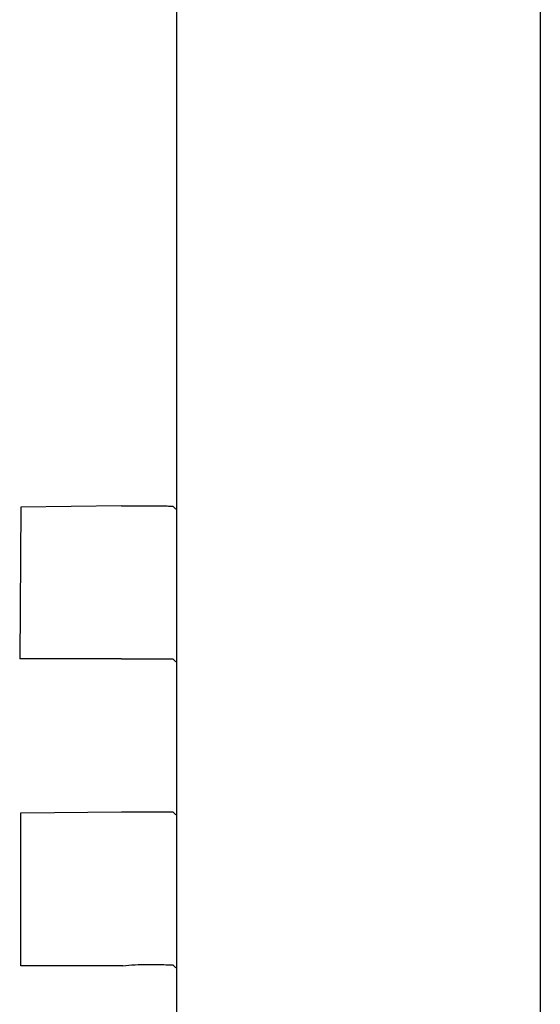
# Model space of a CAD drawing. Units: millimetres. Extents: x 1694 to 13304, y 4555 to 12189.
# Drawn here: x 9429 to 9439, y 10408 to 10427 of the extents above; entities that cross this region are included whole.
import ezdxf

# ---------------------------------------------------------------- set-up
doc = ezdxf.new("R2010")
doc.units = ezdxf.units.MM

msp = doc.modelspace()

# ---------------------------------------------------------------- linework, layer by layer
at = {"color": 1, "linetype": 'Continuous'}
msp.add_line((9438.797, 10492.708), (9438.796, 10375.608), dxfattribs=at)
at = {"color": 6, "linetype": 'Continuous'}
for p, q in [((9431.664, 10444.322), (9431.664, 10406.902)), ((9428.612, 10417.374), (9428.587, 10414.399)), ((9430.587, 10417.399), (9428.612, 10417.374)), ((9431.65, 10417.336), (9431.591, 10417.395)), ((9430.587, 10414.399), (9428.587, 10414.399)), ((9431.65, 10414.336), (9431.591, 10414.395)), ((9428.612, 10411.374), (9430.587, 10411.399)), ((9428.612, 10408.374), (9428.612, 10411.374)), ((9431.65, 10411.336), (9431.59, 10411.396)), ((9430.612, 10408.374), (9428.612, 10408.374)), ((9431.65, 10408.336), (9431.591, 10408.395))]:
    msp.add_line(p, q, dxfattribs=at)
for points in [[(9430.587, 10417.399), (9430.846, 10417.399), (9431.088, 10417.398), (9431.296, 10417.398), (9431.455, 10417.397), (9431.556, 10417.396), (9431.591, 10417.395)], [(9430.587, 10414.399), (9430.846, 10414.399), (9431.088, 10414.398), (9431.296, 10414.398), (9431.455, 10414.397), (9431.556, 10414.396), (9431.591, 10414.395)], [(9430.587, 10411.399), (9430.846, 10411.399), (9431.088, 10411.398), (9431.296, 10411.398), (9431.455, 10411.397), (9431.556, 10411.396), (9431.59, 10411.396)], [(9430.612, 10408.374), (9430.849, 10408.396), (9431.088, 10408.398), (9431.296, 10408.398), (9431.455, 10408.397), (9431.556, 10408.396), (9431.591, 10408.395)]]:
    msp.add_spline(points, degree=3, dxfattribs=at)

doc.saveas('drawing.dxf')
